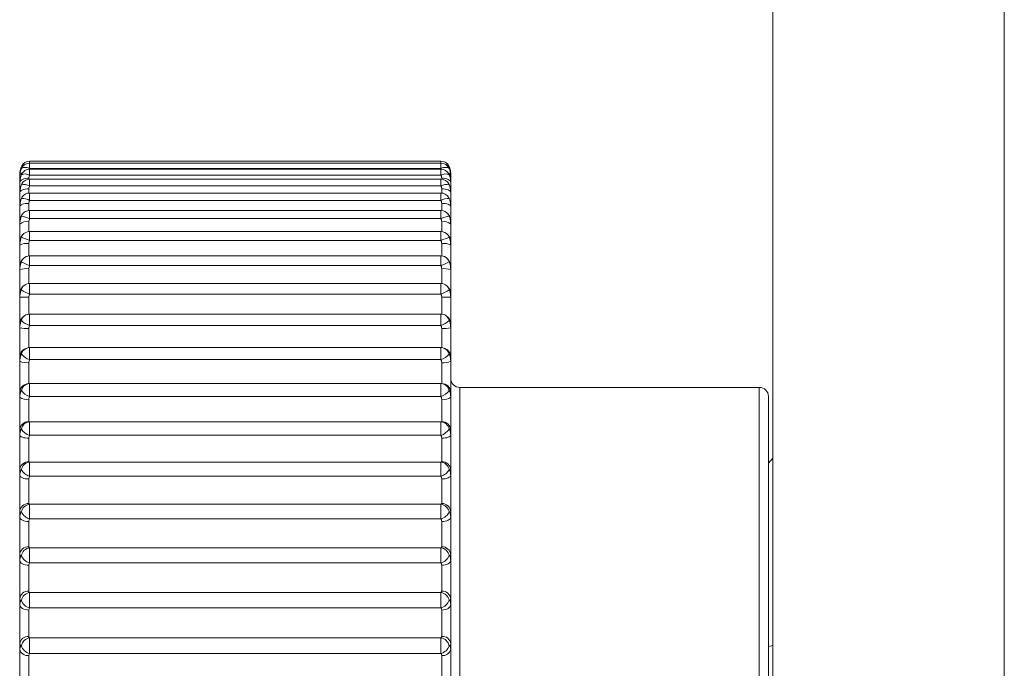
# Paper-space layout 'CHRS7-RES DOWN' of a CAD drawing. Units: millimetres. Extents: x 100 to 8846, y 176 to 8931.
# Drawn here: x 3722 to 3743, y 4788 to 4802 of the extents above; entities that cross this region are included whole.
import ezdxf

# ---------------------------------------------------------------- set-up
doc = ezdxf.new("R2010")
doc.units = ezdxf.units.MM

psp = doc.layouts.new('CHRS7-RES DOWN')

# ---------------------------------------------------------------- linework, layer by layer
at = {"color": 7, "linetype": 'Continuous', "lineweight": 18}
for p, q in [((3738.208, 5533.031), (3738.208, 4746.332)), ((3730.89, 4798.714), (3721.826, 4798.714)), ((3721.644, 4798.55), (3721.646, 4798.554)), ((3730.89, 4798.667), (3721.826, 4798.667)), ((3730.89, 4798.553), (3721.826, 4798.553)), ((3730.89, 4798.533), (3721.826, 4798.533)), ((3731.069, 4798.554), (3731.071, 4798.55)), ((3721.608, 4798.384), (3721.608, 4798.431)), ((3721.608, 4798.378), (3721.608, 4798.389)), ((3721.608, 4798.261), (3721.608, 4798.378)), ((3721.608, 4798.24), (3721.608, 4798.261)), ((3721.644, 4798.415), (3721.648, 4798.425)), ((3730.89, 4798.403), (3721.826, 4798.403)), ((3730.89, 4798.314), (3721.826, 4798.314)), ((3731.067, 4798.425), (3731.071, 4798.415)), ((3731.108, 4798.431), (3731.108, 4798.382)), ((3731.108, 4798.389), (3731.108, 4798.378)), ((3731.108, 4798.378), (3731.108, 4798.254)), ((3731.108, 4798.261), (3731.108, 4798.24)), ((3721.608, 4798.048), (3721.608, 4798.24)), ((3721.608, 4798.018), (3721.608, 4798.049)), ((3721.644, 4798.194), (3721.651, 4798.212)), ((3730.89, 4798.167), (3721.826, 4798.167)), ((3731.064, 4798.212), (3731.071, 4798.194)), ((3731.108, 4798.24), (3731.108, 4798.044)), ((3731.108, 4798.049), (3731.108, 4798.018)), ((3721.608, 4797.753), (3721.608, 4798.018)), ((3730.89, 4798.011), (3721.826, 4798.011)), ((3730.89, 4797.848), (3721.826, 4797.848)), ((3731.108, 4798.018), (3731.108, 4797.753)), ((3721.608, 4797.712), (3721.608, 4797.753)), ((3721.608, 4797.377), (3721.608, 4797.712)), ((3730.89, 4797.627), (3721.826, 4797.627)), ((3731.108, 4797.753), (3731.108, 4797.712)), ((3731.108, 4797.712), (3731.108, 4797.372)), ((3730.89, 4797.447), (3721.826, 4797.447)), ((3721.608, 4797.327), (3721.608, 4797.377)), ((3721.608, 4796.922), (3721.608, 4797.327)), ((3731.108, 4797.377), (3731.108, 4797.327)), ((3731.108, 4797.327), (3731.108, 4796.922)), ((3730.89, 4797.165), (3721.826, 4797.165)), ((3730.89, 4796.968), (3721.826, 4796.968)), ((3721.608, 4796.863), (3721.608, 4796.922)), ((3721.608, 4796.393), (3721.608, 4796.863)), ((3731.108, 4796.922), (3731.108, 4796.863)), ((3731.108, 4796.863), (3731.108, 4796.393)), ((3730.89, 4796.627), (3721.826, 4796.627)), ((3721.608, 4796.325), (3721.608, 4796.393)), ((3721.608, 4795.793), (3721.608, 4796.325)), ((3730.89, 4796.413), (3721.826, 4796.413)), ((3731.108, 4796.393), (3731.108, 4796.325)), ((3731.108, 4796.325), (3731.108, 4795.793)), ((3730.89, 4796.019), (3721.826, 4796.019)), ((3721.608, 4795.717), (3721.608, 4795.793)), ((3721.608, 4795.127), (3721.608, 4795.717)), ((3730.89, 4795.787), (3721.826, 4795.787)), ((3731.108, 4795.793), (3731.108, 4795.717)), ((3731.108, 4795.717), (3731.108, 4795.127)), ((3730.89, 4795.344), (3721.826, 4795.344)), ((3721.608, 4795.043), (3721.608, 4795.127)), ((3721.608, 4794.399), (3721.608, 4795.043)), ((3730.89, 4795.096), (3721.826, 4795.096)), ((3731.108, 4795.127), (3731.108, 4795.043)), ((3731.108, 4795.043), (3731.108, 4794.399)), ((3730.89, 4794.607), (3721.826, 4794.607)), ((3721.608, 4794.308), (3721.608, 4794.399)), ((3731.108, 4794.399), (3731.108, 4794.308)), ((3721.608, 4793.615), (3721.608, 4794.308)), ((3721.808, 4794.276), (3721.808, 4793.814)), ((3730.89, 4794.343), (3721.826, 4794.343)), ((3730.908, 4793.814), (3730.908, 4794.276)), ((3731.108, 4794.308), (3731.108, 4793.615)), ((3721.784, 4793.81), (3721.783, 4793.81)), ((3730.89, 4793.815), (3721.826, 4793.815)), ((3737.908, 4793.732), (3731.308, 4793.732)), ((3721.608, 4793.518), (3721.608, 4793.615)), ((3721.608, 4792.781), (3721.608, 4793.518)), ((3730.89, 4793.534), (3721.826, 4793.534)), ((3731.108, 4793.615), (3731.108, 4793.518)), ((3731.108, 4793.518), (3731.108, 4792.781)), ((3738.108, 4793.531), (3738.108, 4786.513)), ((3721.808, 4793.469), (3721.808, 4792.978)), ((3730.908, 4792.978), (3730.908, 4793.469)), ((3721.826, 4792.676), (3721.826, 4792.972)), ((3721.826, 4792.972), (3730.89, 4792.972)), ((3730.89, 4792.972), (3730.89, 4792.676)), ((3721.608, 4792.678), (3721.608, 4792.781)), ((3721.608, 4791.903), (3721.608, 4792.678)), ((3730.89, 4792.676), (3721.826, 4792.676)), ((3731.108, 4792.781), (3731.108, 4792.678)), ((3731.108, 4792.678), (3731.108, 4791.903)), ((3721.808, 4792.613), (3721.808, 4792.096)), ((3730.908, 4792.096), (3730.908, 4792.613)), ((3721.826, 4791.774), (3721.826, 4792.085)), ((3721.826, 4792.085), (3730.89, 4792.085)), ((3730.89, 4792.085), (3730.89, 4791.774)), ((3738.108, 4792.064), (3738.208, 4792.174)), ((3721.608, 4791.796), (3721.608, 4791.903)), ((3721.608, 4790.987), (3721.608, 4791.796)), ((3730.89, 4791.774), (3721.826, 4791.774)), ((3731.108, 4791.903), (3731.108, 4791.796)), ((3731.108, 4791.796), (3731.108, 4790.987)), ((3721.808, 4791.714), (3721.808, 4791.175)), ((3730.908, 4791.175), (3730.908, 4791.714)), ((3721.826, 4790.836), (3721.826, 4791.158)), ((3721.826, 4791.158), (3730.89, 4791.158)), ((3730.89, 4791.158), (3730.89, 4790.836)), ((3721.608, 4790.876), (3721.608, 4790.987)), ((3731.108, 4790.987), (3731.108, 4790.876)), ((3721.608, 4790.041), (3721.608, 4790.876)), ((3721.808, 4790.779), (3721.808, 4790.223)), ((3730.89, 4790.836), (3721.826, 4790.836)), ((3730.908, 4790.223), (3730.908, 4790.779)), ((3731.108, 4790.876), (3731.108, 4790.041)), ((3721.608, 4789.926), (3721.608, 4790.041)), ((3721.826, 4789.868), (3721.826, 4790.2)), ((3721.826, 4790.2), (3730.89, 4790.2)), ((3730.89, 4790.2), (3730.89, 4789.868)), ((3731.108, 4790.041), (3731.108, 4789.926)), ((3721.608, 4789.071), (3721.608, 4789.926)), ((3721.808, 4789.815), (3721.808, 4789.245)), ((3730.89, 4789.868), (3721.826, 4789.868)), ((3730.908, 4789.245), (3730.908, 4789.815)), ((3731.108, 4789.926), (3731.108, 4789.071)), ((3721.826, 4788.878), (3721.826, 4789.216)), ((3721.826, 4789.216), (3730.89, 4789.216)), ((3730.89, 4789.216), (3730.89, 4788.878)), ((3721.608, 4788.954), (3721.608, 4789.071)), ((3721.608, 4788.084), (3721.608, 4788.954)), ((3731.108, 4789.071), (3731.108, 4788.954)), ((3731.108, 4788.954), (3731.108, 4788.084)), ((3721.808, 4788.829), (3721.808, 4788.249)), ((3730.89, 4788.878), (3721.826, 4788.878)), ((3730.908, 4788.249), (3730.908, 4788.829)), ((3721.608, 4787.966), (3721.608, 4788.084)), ((3721.826, 4787.873), (3721.826, 4788.215)), ((3721.826, 4788.215), (3730.89, 4788.215)), ((3730.89, 4788.215), (3730.89, 4787.873)), ((3731.108, 4788.084), (3731.108, 4787.966)), ((3721.608, 4787.088), (3721.608, 4787.966)), ((3730.89, 4787.873), (3721.826, 4787.873)), ((3731.108, 4787.966), (3731.108, 4787.088)), ((3738.208, 4788.048), (3738.108, 4788.023)), ((3721.808, 4787.828), (3721.808, 4787.242)), ((3730.908, 4787.242), (3730.908, 4787.828))]:
    psp.add_line(p, q, dxfattribs=at)
at = {"color": 8, "linetype": 'Continuous', "lineweight": 18}
for p, q in [((3743.308, 5533.031), (3743.308, 4746.332)), ((3721.826, 4798.667), (3721.826, 4798.714)), ((3730.89, 4798.667), (3730.89, 4798.714)), ((3721.826, 4798.553), (3721.826, 4798.667)), ((3721.826, 4798.403), (3721.826, 4798.533)), ((3730.89, 4798.667), (3730.89, 4798.553)), ((3730.89, 4798.533), (3730.89, 4798.403)), ((3721.808, 4798.341), (3721.808, 4798.313)), ((3721.826, 4798.167), (3721.826, 4798.314)), ((3730.89, 4798.167), (3730.89, 4798.314)), ((3730.908, 4798.313), (3730.908, 4798.341)), ((3721.808, 4798.103), (3721.808, 4798.01)), ((3730.908, 4798.01), (3730.908, 4798.103)), ((3721.826, 4797.848), (3721.826, 4798.011)), ((3730.89, 4798.011), (3730.89, 4797.848)), ((3721.808, 4797.782), (3721.808, 4797.626)), ((3721.826, 4797.447), (3721.826, 4797.627)), ((3730.89, 4797.627), (3730.89, 4797.447)), ((3730.908, 4797.626), (3730.908, 4797.782)), ((3721.808, 4797.38), (3721.808, 4797.164)), ((3730.908, 4797.164), (3730.908, 4797.38)), ((3721.826, 4796.968), (3721.826, 4797.165)), ((3730.89, 4796.968), (3730.89, 4797.165)), ((3721.808, 4796.9), (3721.808, 4796.627)), ((3730.908, 4796.627), (3730.908, 4796.9)), ((3721.826, 4796.413), (3721.826, 4796.627)), ((3730.89, 4796.627), (3730.89, 4796.413)), ((3721.808, 4796.345), (3721.808, 4796.018)), ((3730.908, 4796.018), (3730.908, 4796.345)), ((3721.826, 4795.787), (3721.826, 4796.019)), ((3730.89, 4796.019), (3730.89, 4795.787)), ((3721.808, 4795.719), (3721.808, 4795.343)), ((3730.908, 4795.343), (3730.908, 4795.719)), ((3721.826, 4795.096), (3721.826, 4795.344)), ((3730.89, 4795.096), (3730.89, 4795.344)), ((3721.808, 4795.028), (3721.808, 4794.607)), ((3730.908, 4794.607), (3730.908, 4795.028)), ((3721.826, 4794.343), (3721.826, 4794.607)), ((3730.89, 4794.607), (3730.89, 4794.343)), ((3721.826, 4793.534), (3721.826, 4793.815)), ((3730.89, 4793.815), (3730.89, 4793.534)), ((3731.308, 4793.732), (3731.308, 4786.503)), ((3737.908, 4786.503), (3737.908, 4793.732))]:
    psp.add_line(p, q, dxfattribs=at)
at = {"color": 7, "linetype": 'Continuous', "lineweight": 18, "flags": 128}
for points in [[(3721.622, 4798.479), (3721.611, 4798.456), (3721.608, 4798.431)], [(3721.826, 4798.553), (3721.794, 4798.563), (3721.764, 4798.57), (3721.735, 4798.574), (3721.709, 4798.575), (3721.686, 4798.573), (3721.667, 4798.568), (3721.653, 4798.56), (3721.644, 4798.55)], [(3731.071, 4798.55), (3731.062, 4798.56), (3731.048, 4798.568), (3731.029, 4798.573), (3731.006, 4798.575), (3730.98, 4798.574), (3730.951, 4798.57), (3730.921, 4798.563), (3730.89, 4798.553)], [(3721.808, 4798.341), (3721.769, 4798.339), (3721.731, 4798.333), (3721.697, 4798.324), (3721.666, 4798.312), (3721.641, 4798.296), (3721.623, 4798.279), (3721.611, 4798.26), (3721.608, 4798.24)], [(3731.108, 4798.24), (3731.104, 4798.26), (3731.092, 4798.279), (3731.074, 4798.296), (3731.049, 4798.312), (3731.019, 4798.324), (3730.984, 4798.333), (3730.947, 4798.339), (3730.908, 4798.341)], [(3721.808, 4798.103), (3721.769, 4798.102), (3721.731, 4798.097), (3721.697, 4798.089), (3721.666, 4798.078), (3721.641, 4798.065), (3721.623, 4798.051), (3721.611, 4798.035), (3721.608, 4798.018)], [(3731.108, 4798.018), (3731.104, 4798.035), (3731.092, 4798.051), (3731.074, 4798.065), (3731.049, 4798.078), (3731.019, 4798.089), (3730.984, 4798.097), (3730.947, 4798.102), (3730.908, 4798.103)], [(3721.644, 4797.889), (3721.653, 4797.912), (3721.656, 4797.916)], [(3731.059, 4797.916), (3731.062, 4797.912), (3731.071, 4797.889)], [(3721.808, 4797.782), (3721.769, 4797.781), (3721.731, 4797.777), (3721.697, 4797.77), (3721.666, 4797.762), (3721.641, 4797.751), (3721.623, 4797.739), (3721.611, 4797.726), (3721.608, 4797.712)], [(3731.108, 4797.712), (3731.104, 4797.726), (3731.092, 4797.739), (3731.074, 4797.751), (3731.049, 4797.762), (3731.019, 4797.77), (3730.984, 4797.777), (3730.947, 4797.781), (3730.908, 4797.782)], [(3721.644, 4797.503), (3721.653, 4797.527), (3721.662, 4797.541)], [(3721.808, 4792.613), (3721.769, 4792.615), (3721.731, 4792.618), (3721.697, 4792.624), (3721.666, 4792.632), (3721.641, 4792.642), (3721.623, 4792.654), (3721.611, 4792.666), (3721.608, 4792.678)], [(3731.108, 4792.678), (3731.104, 4792.666), (3731.092, 4792.654), (3731.074, 4792.642), (3731.049, 4792.632), (3731.019, 4792.624), (3730.984, 4792.618), (3730.947, 4792.615), (3730.908, 4792.613)], [(3721.808, 4791.714), (3721.769, 4791.716), (3721.731, 4791.721), (3721.697, 4791.728), (3721.666, 4791.738), (3721.641, 4791.751), (3721.623, 4791.764), (3721.611, 4791.78), (3721.608, 4791.796)], [(3731.108, 4791.796), (3731.104, 4791.78), (3731.092, 4791.764), (3731.074, 4791.751), (3731.049, 4791.738), (3731.019, 4791.728), (3730.984, 4791.721), (3730.947, 4791.716), (3730.908, 4791.714)], [(3721.808, 4790.779), (3721.769, 4790.781), (3721.731, 4790.787), (3721.697, 4790.796), (3721.666, 4790.808), (3721.641, 4790.822), (3721.623, 4790.839), (3721.611, 4790.857), (3721.608, 4790.876)], [(3731.108, 4790.876), (3731.104, 4790.857), (3731.092, 4790.839), (3731.074, 4790.822), (3731.049, 4790.808), (3731.019, 4790.796), (3730.984, 4790.787), (3730.947, 4790.781), (3730.908, 4790.779)], [(3721.808, 4789.815), (3721.769, 4789.817), (3721.731, 4789.823), (3721.697, 4789.834), (3721.666, 4789.848), (3721.641, 4789.864), (3721.623, 4789.884), (3721.611, 4789.905), (3721.608, 4789.926)], [(3731.108, 4789.926), (3731.104, 4789.905), (3731.092, 4789.884), (3731.074, 4789.864), (3731.049, 4789.848), (3731.019, 4789.834), (3730.984, 4789.823), (3730.947, 4789.817), (3730.908, 4789.815)], [(3721.808, 4788.829), (3721.769, 4788.831), (3721.731, 4788.838), (3721.697, 4788.85), (3721.666, 4788.865), (3721.641, 4788.884), (3721.623, 4788.906), (3721.611, 4788.929), (3721.608, 4788.954)], [(3731.108, 4788.954), (3731.104, 4788.929), (3731.092, 4788.906), (3731.074, 4788.884), (3731.049, 4788.865), (3731.019, 4788.85), (3730.984, 4788.838), (3730.947, 4788.831), (3730.908, 4788.829)]]:
    psp.add_lwpolyline(points, dxfattribs=at)
at = {"color": 8, "linetype": 'Continuous', "lineweight": 18, "flags": 128}
psp.add_lwpolyline([(3731.054, 4797.541), (3731.062, 4797.527), (3731.071, 4797.503)], dxfattribs=at)
at = {"color": 7, "linetype": 'Continuous', "lineweight": 18}
for centre, radius, start, end in [((3721.826, 4798.515), 0.2, 90, 155.3708), ((3730.89, 4798.515), 0.2, 24.6292, 90), ((3721.826, 4798.467), 0.2, 90, 154.1171), ((3721.826, 4798.333), 0.2, 90, 152.5546), ((3730.89, 4798.467), 0.2, 25.8829, 90), ((3730.89, 4798.333), 0.2, 27.4454, 90), ((3721.723, 4798.229), 0.202, 59.5127, 113.0623), ((3721.826, 4798.114), 0.2, 90, 150.6133), ((3730.992, 4798.229), 0.202, 66.9377, 120.4873), ((3730.89, 4798.114), 0.2, 29.3867, 90), ((3721.699, 4797.938), 0.262, 61.1808, 102.1885), ((3731.016, 4797.938), 0.262, 77.8115, 118.8192), ((3721.652, 4797.501), 0.388, 63.3527, 91.1646), ((3721.826, 4797.811), 0.2, 90, 148.1986), ((3730.89, 4797.811), 0.2, 31.8014, 90), ((3731.064, 4797.501), 0.388, 88.8354, 116.6473), ((3721.826, 4797.427), 0.2, 90, 145.1826), ((3730.89, 4797.427), 0.2, 34.8174, 90), ((3721.515, 4796.756), 0.757, 65.8029, 80.2292), ((3731.2, 4796.756), 0.757, 99.7708, 114.1971), ((3721.761, 4797.153), 0.232, 78.4242, 131.4769), ((3730.954, 4797.153), 0.232, 48.5059, 101.5888), ((3719.481, 4791.093), 6.325, 68.2389, 70.0023), ((3721.826, 4796.965), 0.2, 90, 141.393), ((3730.89, 4796.965), 0.2, 38.607, 90), ((3733.235, 4791.093), 6.325, 109.9977, 111.7611), ((3721.759, 4796.599), 0.304, 80.8923, 119.9126), ((3730.956, 4796.599), 0.304, 60.0737, 99.1183), ((3721.826, 4796.427), 0.2, 90, 136.603), ((3730.89, 4796.427), 0.2, 43.397, 90), ((3721.758, 4795.82), 0.527, 84.631, 106.6025), ((3722.239, 4797.562), 1.221, 240.8146, 250.2056), ((3730.476, 4797.562), 1.221, 289.7944, 299.1854), ((3730.957, 4795.82), 0.527, 73.3893, 95.3755), ((3722.02, 4796.379), 0.623, 232.8054, 251.7967), ((3721.826, 4795.819), 0.2, 90, 130.5293), ((3730.89, 4795.819), 0.2, 49.4707, 90), ((3730.695, 4796.379), 0.623, 288.2033, 307.1946), ((3721.759, 4791.605), 4.115, 89.3244, 92.1098), ((3730.956, 4791.608), 4.111, 87.8891, 90.6764), ((3721.826, 4795.144), 0.2, 90, 122.8632), ((3730.89, 4795.144), 0.2, 57.1368, 90), ((3721.758, 4795.721), 0.695, 257.4725, 274.0736), ((3721.957, 4795.525), 0.449, 225.8068, 253.0114), ((3730.758, 4795.525), 0.449, 286.9886, 314.1932), ((3730.957, 4795.72), 0.694, 265.9214, 282.5338), ((3721.808, 4794.399), 0.2, 113.2104, 180), ((3721.826, 4794.407), 0.2, 90, 113.3783), ((3730.89, 4794.407), 0.2, 66.6217, 90), ((3730.908, 4794.399), 0.2, 0, 68.6027), ((3721.929, 4794.699), 0.37, 219.7869, 253.888), ((3730.787, 4794.699), 0.37, 286.112, 320.2131), ((3721.759, 4794.617), 0.344, 243.8299, 278.0855), ((3730.956, 4794.616), 0.344, 261.9049, 296.1824), ((3731.308, 4793.931), 0.2, 180, 270), ((3721.807, 4793.614), 0.2, 89.9341, 179.8692), ((3721.826, 4793.615), 0.2, 90, 102.1536), ((3730.89, 4793.615), 0.2, 77.8464, 90), ((3730.908, 4793.615), 0.2, 0.1138, 90.0744), ((3737.908, 4793.531), 0.2, 0, 90), ((3721.761, 4793.712), 0.247, 231.6917, 280.9722), ((3721.913, 4793.85), 0.328, 214.6983, 254.5163), ((3730.802, 4793.85), 0.328, 285.4837, 325.3017), ((3730.955, 4793.712), 0.247, 259.0153, 308.3247), ((3721.806, 4792.779), 0.199, 89.5926, 179.5559), ((3721.831, 4792.782), 0.19, 91.5847, 170.2733), ((3730.884, 4792.782), 0.19, 9.7267, 88.4153), ((3730.909, 4792.779), 0.199, 0.427, 90.4159), ((3721.904, 4792.967), 0.302, 210.4173, 254.9499), ((3730.811, 4792.967), 0.302, 285.0501, 329.5827), ((3721.804, 4791.9), 0.197, 89.0303, 179.0339), ((3721.839, 4791.887), 0.198, 93.7644, 170.0782), ((3730.877, 4791.887), 0.198, 9.9218, 86.2356), ((3730.911, 4791.9), 0.197, 0.9489, 90.9784), ((3721.898, 4792.049), 0.284, 206.7548, 255.36), ((3730.818, 4792.049), 0.284, 284.64, 333.2452), ((3721.802, 4790.981), 0.194, 88.2922, 178.2342), ((3721.846, 4790.953), 0.206, 95.7158, 169.6062), ((3730.869, 4790.953), 0.206, 10.3938, 84.2842), ((3730.913, 4790.981), 0.194, 1.7484, 91.7166), ((3721.893, 4791.099), 0.271, 203.5985, 255.7548), ((3730.823, 4791.099), 0.271, 284.2452, 336.4015), ((3721.799, 4790.031), 0.192, 87.4016, 177.1373), ((3721.853, 4789.988), 0.213, 97.4371, 168.932), ((3721.888, 4790.122), 0.261, 200.8796, 256.2414), ((3730.862, 4789.988), 0.213, 11.068, 82.5629), ((3730.827, 4790.122), 0.261, 283.7586, 339.1204), ((3730.916, 4790.031), 0.191, 2.8451, 92.6076), ((3721.795, 4789.057), 0.188, 86.2893, 175.7323), ((3721.86, 4788.998), 0.221, 98.8801, 168.085), ((3730.855, 4788.998), 0.221, 11.915, 81.1199), ((3730.92, 4789.057), 0.188, 4.2498, 93.7202), ((3721.883, 4789.124), 0.253, 198.5473, 256.825), ((3730.832, 4789.124), 0.253, 283.175, 341.4527), ((3721.792, 4788.064), 0.185, 85.0133, 173.9448), ((3721.866, 4787.991), 0.228, 100.1529, 167.0096), ((3730.849, 4787.991), 0.228, 12.9904, 79.8471), ((3730.924, 4788.065), 0.185, 6.0369, 94.9966), ((3721.781, 4788.004), 0.178, 192.3059, 278.4664), ((3721.879, 4788.112), 0.245, 196.654, 257.458), ((3730.836, 4788.112), 0.245, 282.542, 343.346), ((3730.934, 4788.003), 0.178, 261.5223, 347.7133)]:
    psp.add_arc(centre, radius, start, end, dxfattribs=at)
at = {"color": 8, "linetype": 'Continuous', "lineweight": 18}
for centre, radius, start, end in [((3721.711, 4798.552), 0.0811, 87.1603, 146.0847), ((3731.002, 4798.549), 0.0845, 35.1839, 91.5711), ((3731.018, 4798.43), 0.0901, 0.4768, 35.4355), ((3721.715, 4798.364), 0.108, 111.0715, 172.5619), ((3730.998, 4798.362), 0.111, 8.4639, 67.9028), ((3721.77, 4797.008), 0.129, 140.9395, 167.1319), ((3730.946, 4797.008), 0.129, 12.8681, 39.0605), ((3721.788, 4796.464), 0.148, 136.7692, 167.4021), ((3730.927, 4796.464), 0.148, 12.5979, 43.2308), ((3721.801, 4795.85), 0.16, 130.8931, 168.0844), ((3730.915, 4795.85), 0.16, 11.9156, 49.1069), ((3721.81, 4795.17), 0.17, 123.2556, 168.7941), ((3730.905, 4795.17), 0.17, 11.2582, 56.7136), ((3721.819, 4794.428), 0.178, 113.9889, 169.3112), ((3730.897, 4794.428), 0.178, 10.6888, 66.0111), ((3721.825, 4793.631), 0.184, 103.0905, 169.8837), ((3730.889, 4793.63), 0.186, 10.3985, 76.6273)]:
    psp.add_arc(centre, radius, start, end, dxfattribs=at)
at = {"color": 7, "linetype": 'Continuous', "lineweight": 18}
for points, knots in [([(3721.608, 4798.431), (3721.612, 4798.477), (3721.616, 4798.534), (3721.64, 4798.588), (3721.644, 4798.598)], [0, 0, 0, 0, 0.816622, 1, 1, 1, 1]), ([(3721.644, 4798.598), (3721.64, 4798.588), (3721.616, 4798.534), (3721.612, 4798.478), (3721.608, 4798.431)], [0, 0, 0, 0, 0.183729, 1, 1, 1, 1]), ([(3721.608, 4798.378), (3721.612, 4798.426), (3721.617, 4798.485), (3721.64, 4798.54), (3721.644, 4798.55)], [0, 0, 0, 0, 0.8158508, 1, 1, 1, 1]), ([(3721.644, 4798.55), (3721.639, 4798.538), (3721.618, 4798.491), (3721.608, 4798.436), (3721.608, 4798.394), (3721.608, 4798.389)], [0, 0, 0, 0, 0.217641, 0.906326, 1, 1, 1, 1]), ([(3731.071, 4798.598), (3731.076, 4798.586), (3731.097, 4798.537), (3731.107, 4798.48), (3731.108, 4798.436), (3731.108, 4798.431)], [0, 0, 0, 0, 0.217265, 0.906131, 1, 1, 1, 1]), ([(3731.071, 4798.559), (3731.076, 4798.549), (3731.099, 4798.497), (3731.104, 4798.442), (3731.108, 4798.398)], [0, 0, 0, 0, 0.183568, 1, 1, 1, 1]), ([(3731.071, 4798.55), (3731.076, 4798.54), (3731.099, 4798.485), (3731.104, 4798.426), (3731.108, 4798.378)], [0, 0, 0, 0, 0.184154, 1, 1, 1, 1]), ([(3731.108, 4798.389), (3731.104, 4798.434), (3731.099, 4798.488), (3731.076, 4798.54), (3731.071, 4798.55)], [0, 0, 0, 0, 0.815997, 1, 1, 1, 1]), ([(3721.608, 4798.24), (3721.612, 4798.289), (3721.616, 4798.349), (3721.64, 4798.404), (3721.644, 4798.415)], [0, 0, 0, 0, 0.816312, 1, 1, 1, 1]), ([(3721.644, 4798.415), (3721.639, 4798.404), (3721.618, 4798.359), (3721.608, 4798.306), (3721.608, 4798.266), (3721.608, 4798.261)], [0, 0, 0, 0, 0.21779, 0.906202, 1, 1, 1, 1]), ([(3721.826, 4798.403), (3721.824, 4798.399), (3721.815, 4798.384), (3721.808, 4798.362), (3721.808, 4798.346), (3721.808, 4798.341)], [0, 0, 0, 0, 0.182729, 0.790795, 1, 1, 1, 1]), ([(3730.908, 4798.341), (3730.906, 4798.354), (3730.905, 4798.371), (3730.896, 4798.392), (3730.892, 4798.399), (3730.89, 4798.403)], [0, 0, 0, 0, 0.606686, 0.817486, 1, 1, 1, 1]), ([(3731.071, 4798.415), (3731.076, 4798.404), (3731.099, 4798.349), (3731.104, 4798.289), (3731.108, 4798.24)], [0, 0, 0, 0, 0.183693, 1, 1, 1, 1]), ([(3731.108, 4798.261), (3731.104, 4798.304), (3731.099, 4798.356), (3731.076, 4798.406), (3731.071, 4798.415)], [0, 0, 0, 0, 0.8163059, 1, 1, 1, 1]), ([(3721.608, 4798.018), (3721.612, 4798.067), (3721.617, 4798.128), (3721.64, 4798.184), (3721.644, 4798.194)], [0, 0, 0, 0, 0.816082, 1, 1, 1, 1]), ([(3721.644, 4798.194), (3721.639, 4798.184), (3721.618, 4798.141), (3721.608, 4798.091), (3721.608, 4798.053), (3721.608, 4798.049)], [0, 0, 0, 0, 0.2173498, 0.9061544, 1, 1, 1, 1]), ([(3721.826, 4798.167), (3721.824, 4798.164), (3721.815, 4798.148), (3721.808, 4798.126), (3721.808, 4798.108), (3721.808, 4798.103)], [0, 0, 0, 0, 0.182915, 0.789323, 1, 1, 1, 1]), ([(3730.908, 4798.103), (3730.906, 4798.117), (3730.905, 4798.135), (3730.896, 4798.156), (3730.892, 4798.164), (3730.89, 4798.167)], [0, 0, 0, 0, 0.606106, 0.817297, 1, 1, 1, 1]), ([(3731.071, 4798.194), (3731.076, 4798.184), (3731.099, 4798.128), (3731.104, 4798.067), (3731.108, 4798.018)], [0, 0, 0, 0, 0.183923, 1, 1, 1, 1]), ([(3731.108, 4798.049), (3731.104, 4798.089), (3731.099, 4798.138), (3731.076, 4798.185), (3731.071, 4798.194)], [0, 0, 0, 0, 0.816269, 1, 1, 1, 1]), ([(3721.608, 4797.712), (3721.612, 4797.762), (3721.616, 4797.823), (3721.64, 4797.879), (3721.644, 4797.889)], [0, 0, 0, 0, 0.816628, 1, 1, 1, 1]), ([(3721.644, 4797.889), (3721.639, 4797.879), (3721.618, 4797.839), (3721.608, 4797.792), (3721.608, 4797.757), (3721.608, 4797.753)], [0, 0, 0, 0, 0.217427, 0.90622, 1, 1, 1, 1]), ([(3721.826, 4797.848), (3721.824, 4797.844), (3721.815, 4797.828), (3721.808, 4797.805), (3721.808, 4797.787), (3721.808, 4797.782)], [0, 0, 0, 0, 0.184426, 0.790773, 1, 1, 1, 1]), ([(3730.908, 4797.782), (3730.906, 4797.796), (3730.905, 4797.815), (3730.896, 4797.836), (3730.892, 4797.844), (3730.89, 4797.848)], [0, 0, 0, 0, 0.6055984, 0.8157893, 1, 1, 1, 1]), ([(3731.071, 4797.889), (3731.076, 4797.879), (3731.099, 4797.823), (3731.104, 4797.762), (3731.108, 4797.712)], [0, 0, 0, 0, 0.183377, 1, 1, 1, 1]), ([(3731.108, 4797.753), (3731.104, 4797.79), (3731.099, 4797.836), (3731.076, 4797.881), (3731.071, 4797.889)], [0, 0, 0, 0, 0.816419, 1, 1, 1, 1]), ([(3721.608, 4797.327), (3721.612, 4797.376), (3721.617, 4797.437), (3721.64, 4797.492), (3721.644, 4797.503)], [0, 0, 0, 0, 0.8159825, 1, 1, 1, 1]), ([(3721.644, 4797.503), (3721.639, 4797.494), (3721.618, 4797.456), (3721.608, 4797.412), (3721.608, 4797.381), (3721.608, 4797.377)], [0, 0, 0, 0, 0.217458, 0.90633, 1, 1, 1, 1]), ([(3721.662, 4797.541), (3721.641, 4797.506), (3721.609, 4797.455), (3721.612, 4797.396), (3721.613, 4797.377)], [0, 0, 0, 0, 0.669582, 1, 1, 1, 1]), ([(3721.826, 4797.447), (3721.824, 4797.443), (3721.815, 4797.427), (3721.808, 4797.404), (3721.808, 4797.385), (3721.808, 4797.38)], [0, 0, 0, 0, 0.182526, 0.789373, 1, 1, 1, 1]), ([(3730.908, 4797.38), (3730.906, 4797.394), (3730.905, 4797.413), (3730.896, 4797.435), (3730.892, 4797.443), (3730.89, 4797.447)], [0, 0, 0, 0, 0.607332, 0.817691, 1, 1, 1, 1]), ([(3731.105, 4797.377), (3731.104, 4797.395), (3731.104, 4797.448), (3731.084, 4797.506), (3731.055, 4797.536), (3731.051, 4797.54)], [0, 0, 0, 0, 0.313043, 0.900056, 1, 1, 1, 1]), ([(3731.071, 4797.503), (3731.076, 4797.492), (3731.099, 4797.437), (3731.104, 4797.376), (3731.108, 4797.327)], [0, 0, 0, 0, 0.184022, 1, 1, 1, 1]), ([(3731.108, 4797.377), (3731.104, 4797.411), (3731.099, 4797.453), (3731.076, 4797.495), (3731.071, 4797.503)], [0, 0, 0, 0, 0.8162586, 1, 1, 1, 1]), ([(3721.608, 4796.863), (3721.612, 4796.912), (3721.617, 4796.972), (3721.64, 4797.027), (3721.644, 4797.037)], [0, 0, 0, 0, 0.816009, 1, 1, 1, 1]), ([(3721.644, 4797.037), (3721.639, 4797.029), (3721.618, 4796.994), (3721.608, 4796.954), (3721.608, 4796.926), (3721.608, 4796.922)], [0, 0, 0, 0, 0.217712, 0.906176, 1, 1, 1, 1]), ([(3721.67, 4797.089), (3721.649, 4797.059), (3721.614, 4797.009), (3721.612, 4796.947), (3721.611, 4796.922)], [0, 0, 0, 0, 0.596764, 1, 1, 1, 1]), ([(3721.826, 4796.968), (3721.824, 4796.964), (3721.815, 4796.947), (3721.808, 4796.924), (3721.808, 4796.905), (3721.808, 4796.9)], [0, 0, 0, 0, 0.184629, 0.791352, 1, 1, 1, 1]), ([(3730.908, 4796.9), (3730.906, 4796.914), (3730.905, 4796.933), (3730.896, 4796.955), (3730.892, 4796.964), (3730.89, 4796.968)], [0, 0, 0, 0, 0.605248, 0.815587, 1, 1, 1, 1]), ([(3731.104, 4796.922), (3731.103, 4796.942), (3731.103, 4796.992), (3731.079, 4797.049), (3731.051, 4797.079), (3731.042, 4797.088)], [0, 0, 0, 0, 0.329079, 0.801479, 1, 1, 1, 1]), ([(3731.071, 4797.037), (3731.076, 4797.027), (3731.099, 4796.972), (3731.104, 4796.912), (3731.108, 4796.863)], [0, 0, 0, 0, 0.183996, 1, 1, 1, 1]), ([(3731.108, 4796.922), (3731.104, 4796.953), (3731.099, 4796.991), (3731.076, 4797.03), (3731.071, 4797.037)], [0, 0, 0, 0, 0.816003, 1, 1, 1, 1]), ([(3721.68, 4796.564), (3721.662, 4796.541), (3721.628, 4796.497), (3721.605, 4796.433), (3721.609, 4796.4), (3721.61, 4796.394)], [0, 0, 0, 0, 0.492557, 0.914924, 1, 1, 1, 1]), ([(3731.103, 4796.395), (3731.104, 4796.411), (3731.105, 4796.45), (3731.08, 4796.51), (3731.05, 4796.546), (3731.034, 4796.564)], [0, 0, 0, 0, 0.233512, 0.596564, 1, 1, 1, 1]), ([(3721.608, 4796.325), (3721.612, 4796.373), (3721.617, 4796.433), (3721.64, 4796.486), (3721.644, 4796.496)], [0, 0, 0, 0, 0.8160871, 1, 1, 1, 1]), ([(3721.644, 4796.496), (3721.639, 4796.488), (3721.618, 4796.457), (3721.608, 4796.421), (3721.608, 4796.396), (3721.608, 4796.393)], [0, 0, 0, 0, 0.217738, 0.906176, 1, 1, 1, 1]), ([(3721.826, 4796.413), (3721.824, 4796.409), (3721.815, 4796.393), (3721.808, 4796.369), (3721.808, 4796.35), (3721.808, 4796.345)], [0, 0, 0, 0, 0.183532, 0.790008, 1, 1, 1, 1]), ([(3730.908, 4796.345), (3730.906, 4796.359), (3730.905, 4796.379), (3730.896, 4796.401), (3730.892, 4796.409), (3730.89, 4796.413)], [0, 0, 0, 0, 0.60638, 0.816684, 1, 1, 1, 1]), ([(3731.071, 4796.496), (3731.076, 4796.486), (3731.099, 4796.433), (3731.104, 4796.373), (3731.108, 4796.325)], [0, 0, 0, 0, 0.183918, 1, 1, 1, 1]), ([(3731.108, 4796.393), (3731.104, 4796.421), (3731.099, 4796.455), (3731.076, 4796.489), (3731.071, 4796.496)], [0, 0, 0, 0, 0.81606, 1, 1, 1, 1]), ([(3721.608, 4795.717), (3721.612, 4795.764), (3721.616, 4795.822), (3721.64, 4795.873), (3721.644, 4795.883)], [0, 0, 0, 0, 0.816216, 1, 1, 1, 1]), ([(3721.644, 4795.883), (3721.639, 4795.876), (3721.618, 4795.848), (3721.608, 4795.817), (3721.608, 4795.796), (3721.608, 4795.793)], [0, 0, 0, 0, 0.217334, 0.906265, 1, 1, 1, 1]), ([(3721.696, 4795.971), (3721.677, 4795.952), (3721.64, 4795.915), (3721.608, 4795.848), (3721.61, 4795.806), (3721.611, 4795.793)], [0, 0, 0, 0, 0.419735, 0.831679, 1, 1, 1, 1]), ([(3731.105, 4795.795), (3731.106, 4795.801), (3731.109, 4795.826), (3731.095, 4795.871), (3731.066, 4795.923), (3731.041, 4795.956), (3731.021, 4795.969), (3731.018, 4795.971)], [0, 0, 0, 0, 0.075464, 0.354971, 0.630753, 0.95579, 1, 1, 1, 1]), ([(3731.071, 4795.883), (3731.076, 4795.873), (3731.099, 4795.822), (3731.104, 4795.764), (3731.108, 4795.717)], [0, 0, 0, 0, 0.183789, 1, 1, 1, 1]), ([(3731.108, 4795.793), (3731.104, 4795.817), (3731.099, 4795.846), (3731.076, 4795.877), (3731.071, 4795.883)], [0, 0, 0, 0, 0.816298, 1, 1, 1, 1]), ([(3721.826, 4795.787), (3721.824, 4795.784), (3721.815, 4795.767), (3721.808, 4795.744), (3721.808, 4795.724), (3721.808, 4795.719)], [0, 0, 0, 0, 0.18316, 0.790831, 1, 1, 1, 1]), ([(3730.908, 4795.719), (3730.906, 4795.734), (3730.905, 4795.753), (3730.896, 4795.776), (3730.892, 4795.784), (3730.89, 4795.787)], [0, 0, 0, 0, 0.60583, 0.8170508, 1, 1, 1, 1]), ([(3721.717, 4795.312), (3721.698, 4795.299), (3721.668, 4795.277), (3721.631, 4795.225), (3721.61, 4795.176), (3721.61, 4795.141), (3721.61, 4795.127)], [0, 0, 0, 0, 0.362866, 0.584282, 0.822595, 1, 1, 1, 1]), ([(3731.106, 4795.13), (3731.107, 4795.132), (3731.109, 4795.154), (3731.099, 4795.191), (3731.078, 4795.235), (3731.051, 4795.27), (3731.025, 4795.294), (3731.005, 4795.306), (3730.997, 4795.311)], [0, 0, 0, 0, 0.035042, 0.259794, 0.457362, 0.644432, 0.844573, 1, 1, 1, 1]), ([(3721.608, 4795.043), (3721.612, 4795.089), (3721.616, 4795.145), (3721.64, 4795.194), (3721.644, 4795.203)], [0, 0, 0, 0, 0.816489, 1, 1, 1, 1]), ([(3721.644, 4795.203), (3721.639, 4795.197), (3721.618, 4795.173), (3721.608, 4795.147), (3721.608, 4795.129), (3721.608, 4795.127)], [0, 0, 0, 0, 0.217587, 0.906246, 1, 1, 1, 1]), ([(3721.826, 4795.096), (3721.824, 4795.092), (3721.815, 4795.076), (3721.808, 4795.052), (3721.808, 4795.033), (3721.808, 4795.028)], [0, 0, 0, 0, 0.183761, 0.790172, 1, 1, 1, 1]), ([(3730.908, 4795.028), (3730.906, 4795.043), (3730.905, 4795.062), (3730.896, 4795.084), (3730.892, 4795.092), (3730.89, 4795.096)], [0, 0, 0, 0, 0.606146, 0.816452, 1, 1, 1, 1]), ([(3731.071, 4795.203), (3731.076, 4795.194), (3731.099, 4795.145), (3731.104, 4795.089), (3731.108, 4795.043)], [0, 0, 0, 0, 0.183516, 1, 1, 1, 1]), ([(3731.108, 4795.127), (3731.104, 4795.147), (3731.099, 4795.172), (3731.076, 4795.198), (3731.071, 4795.203)], [0, 0, 0, 0, 0.8162418, 1, 1, 1, 1]), ([(3721.746, 4794.591), (3721.732, 4794.584), (3721.716, 4794.576), (3721.709, 4794.573), (3721.708, 4794.572), (3721.706, 4794.571), (3721.705, 4794.57), (3721.704, 4794.57), (3721.704, 4794.57)], [0, 0, 0, 0, 0.794451, 0.898283, 0.954602, 0.972722, 0.984814, 1, 1, 1, 1]), ([(3731.045, 4794.543), (3731.041, 4794.547), (3731.034, 4794.555), (3731.022, 4794.563), (3731.015, 4794.568), (3731.011, 4794.57), (3731.01, 4794.57), (3731.01, 4794.571), (3731.008, 4794.572), (3731.003, 4794.574), (3730.994, 4794.58), (3730.975, 4794.588), (3730.965, 4794.592)], [0, 0, 0, 0, 0.0984477, 0.2083626, 0.2663742, 0.2794666, 0.2868501, 0.2951616, 0.3105408, 0.3545781, 0.6671189, 1, 1, 1, 1]), ([(3721.608, 4794.308), (3721.612, 4794.352), (3721.617, 4794.406), (3721.64, 4794.453), (3721.644, 4794.461)], [0, 0, 0, 0, 0.815938, 1, 1, 1, 1]), ([(3721.644, 4794.461), (3721.639, 4794.457), (3721.618, 4794.436), (3721.608, 4794.415), (3721.608, 4794.4), (3721.608, 4794.399)], [0, 0, 0, 0, 0.2175618, 0.9061403, 1, 1, 1, 1]), ([(3721.704, 4794.57), (3721.703, 4794.569), (3721.693, 4794.563), (3721.668, 4794.545), (3721.634, 4794.504), (3721.609, 4794.45), (3721.611, 4794.412), (3721.611, 4794.399)], [0, 0, 0, 0, 0.013103, 0.171971, 0.447205, 0.799668, 1, 1, 1, 1]), ([(3731.105, 4794.399), (3731.106, 4794.408), (3731.107, 4794.434), (3731.095, 4794.473), (3731.076, 4794.509), (3731.058, 4794.532), (3731.048, 4794.541), (3731.045, 4794.543)], [0, 0, 0, 0, 0.1761273, 0.4786091, 0.7309854, 0.9378001, 1, 1, 1, 1]), ([(3731.071, 4794.461), (3731.076, 4794.453), (3731.099, 4794.406), (3731.104, 4794.352), (3731.108, 4794.308)], [0, 0, 0, 0, 0.1840673, 1, 1, 1, 1]), ([(3731.108, 4794.399), (3731.104, 4794.415), (3731.099, 4794.435), (3731.076, 4794.457), (3731.071, 4794.461)], [0, 0, 0, 0, 0.816214, 1, 1, 1, 1]), ([(3721.826, 4794.343), (3721.824, 4794.339), (3721.815, 4794.323), (3721.808, 4794.3), (3721.808, 4794.281), (3721.808, 4794.276)], [0, 0, 0, 0, 0.184139, 0.789383, 1, 1, 1, 1]), ([(3730.908, 4794.276), (3730.906, 4794.291), (3730.905, 4794.31), (3730.896, 4794.331), (3730.892, 4794.339), (3730.89, 4794.343)], [0, 0, 0, 0, 0.606619, 0.816078, 1, 1, 1, 1]), ([(3721.608, 4793.518), (3721.612, 4793.56), (3721.617, 4793.611), (3721.64, 4793.655), (3721.644, 4793.663)], [0, 0, 0, 0, 0.816081, 1, 1, 1, 1]), ([(3721.644, 4793.663), (3721.639, 4793.659), (3721.618, 4793.643), (3721.608, 4793.627), (3721.608, 4793.616), (3721.608, 4793.615)], [0, 0, 0, 0, 0.217534, 0.906194, 1, 1, 1, 1]), ([(3721.826, 4793.534), (3721.824, 4793.53), (3721.815, 4793.515), (3721.808, 4793.493), (3721.808, 4793.474), (3721.808, 4793.469)], [0, 0, 0, 0, 0.184028, 0.790407, 1, 1, 1, 1]), ([(3730.908, 4793.469), (3730.906, 4793.483), (3730.905, 4793.502), (3730.896, 4793.523), (3730.892, 4793.53), (3730.89, 4793.534)], [0, 0, 0, 0, 0.606355, 0.816193, 1, 1, 1, 1]), ([(3731.071, 4793.663), (3731.076, 4793.655), (3731.099, 4793.611), (3731.104, 4793.56), (3731.108, 4793.518)], [0, 0, 0, 0, 0.183924, 1, 1, 1, 1]), ([(3731.108, 4793.615), (3731.104, 4793.627), (3731.099, 4793.642), (3731.076, 4793.66), (3731.071, 4793.663)], [0, 0, 0, 0, 0.816245, 1, 1, 1, 1]), ([(3721.808, 4792.978), (3721.808, 4792.978), (3721.808, 4792.974), (3721.813, 4792.972), (3721.823, 4792.972), (3721.826, 4792.972)], [0, 0, 0, 0, 0.096171, 0.782706, 1, 1, 1, 1]), ([(3730.89, 4792.972), (3730.892, 4792.972), (3730.901, 4792.972), (3730.907, 4792.974), (3730.907, 4792.977), (3730.908, 4792.978)], [0, 0, 0, 0, 0.1831592, 0.7902612, 1, 1, 1, 1]), ([(3721.608, 4792.678), (3721.612, 4792.718), (3721.616, 4792.766), (3721.64, 4792.807), (3721.644, 4792.814)], [0, 0, 0, 0, 0.8163414, 1, 1, 1, 1]), ([(3721.644, 4792.814), (3721.639, 4792.811), (3721.618, 4792.8), (3721.608, 4792.788), (3721.608, 4792.782), (3721.608, 4792.781)], [0, 0, 0, 0, 0.217489, 0.906278, 1, 1, 1, 1]), ([(3721.826, 4792.676), (3721.824, 4792.672), (3721.815, 4792.658), (3721.808, 4792.636), (3721.808, 4792.618), (3721.808, 4792.613)], [0, 0, 0, 0, 0.183744, 0.791257, 1, 1, 1, 1]), ([(3730.908, 4792.613), (3730.906, 4792.627), (3730.905, 4792.645), (3730.896, 4792.665), (3730.892, 4792.672), (3730.89, 4792.676)], [0, 0, 0, 0, 0.606246, 0.816483, 1, 1, 1, 1]), ([(3731.071, 4792.814), (3731.076, 4792.807), (3731.099, 4792.766), (3731.104, 4792.718), (3731.108, 4792.678)], [0, 0, 0, 0, 0.183664, 1, 1, 1, 1]), ([(3731.108, 4792.781), (3731.104, 4792.789), (3731.099, 4792.799), (3731.076, 4792.812), (3731.071, 4792.814)], [0, 0, 0, 0, 0.816285, 1, 1, 1, 1]), ([(3721.808, 4792.096), (3721.808, 4792.096), (3721.808, 4792.091), (3721.813, 4792.087), (3721.823, 4792.085), (3721.826, 4792.085)], [0, 0, 0, 0, 0.095917, 0.782637, 1, 1, 1, 1]), ([(3730.89, 4792.085), (3730.892, 4792.085), (3730.901, 4792.087), (3730.907, 4792.09), (3730.907, 4792.095), (3730.908, 4792.096)], [0, 0, 0, 0, 0.183173, 0.790124, 1, 1, 1, 1]), ([(3721.608, 4791.796), (3721.612, 4791.832), (3721.616, 4791.877), (3721.64, 4791.914), (3721.644, 4791.921)], [0, 0, 0, 0, 0.816416, 1, 1, 1, 1]), ([(3721.644, 4791.921), (3721.639, 4791.919), (3721.618, 4791.912), (3721.608, 4791.905), (3721.608, 4791.903), (3721.608, 4791.903)], [0, 0, 0, 0, 0.217517, 0.906234, 1, 1, 1, 1]), ([(3721.826, 4791.774), (3721.824, 4791.771), (3721.815, 4791.757), (3721.808, 4791.737), (3721.808, 4791.719), (3721.808, 4791.714)], [0, 0, 0, 0, 0.183783, 0.789777, 1, 1, 1, 1]), ([(3730.908, 4791.714), (3730.906, 4791.727), (3730.905, 4791.745), (3730.896, 4791.764), (3730.892, 4791.771), (3730.89, 4791.774)], [0, 0, 0, 0, 0.606704, 0.816435, 1, 1, 1, 1]), ([(3731.071, 4791.921), (3731.076, 4791.914), (3731.099, 4791.877), (3731.104, 4791.832), (3731.108, 4791.796)], [0, 0, 0, 0, 0.183589, 1, 1, 1, 1]), ([(3731.108, 4791.903), (3731.104, 4791.907), (3731.099, 4791.911), (3731.076, 4791.92), (3731.071, 4791.921)], [0, 0, 0, 0, 0.816279, 1, 1, 1, 1]), ([(3721.808, 4791.175), (3721.808, 4791.175), (3721.808, 4791.169), (3721.813, 4791.162), (3721.823, 4791.159), (3721.826, 4791.158)], [0, 0, 0, 0, 0.09555, 0.782546, 1, 1, 1, 1]), ([(3730.89, 4791.158), (3730.892, 4791.159), (3730.901, 4791.162), (3730.907, 4791.167), (3730.907, 4791.174), (3730.908, 4791.175)], [0, 0, 0, 0, 0.183159, 0.790247, 1, 1, 1, 1]), ([(3721.608, 4790.876), (3721.612, 4790.909), (3721.616, 4790.95), (3721.64, 4790.984), (3721.644, 4790.99)], [0, 0, 0, 0, 0.816337, 1, 1, 1, 1]), ([(3721.644, 4790.99), (3721.639, 4790.99), (3721.618, 4790.986), (3721.608, 4790.985), (3721.608, 4790.987), (3721.608, 4790.987)], [0, 0, 0, 0, 0.217537, 0.906219, 1, 1, 1, 1]), ([(3731.071, 4790.99), (3731.076, 4790.984), (3731.099, 4790.95), (3731.104, 4790.909), (3731.108, 4790.876)], [0, 0, 0, 0, 0.183668, 1, 1, 1, 1]), ([(3731.108, 4790.987), (3731.104, 4790.987), (3731.099, 4790.986), (3731.076, 4790.99), (3731.071, 4790.99)], [0, 0, 0, 0, 0.816246, 1, 1, 1, 1]), ([(3721.826, 4790.836), (3721.824, 4790.833), (3721.815, 4790.82), (3721.808, 4790.801), (3721.808, 4790.784), (3721.808, 4790.779)], [0, 0, 0, 0, 0.183659, 0.789726, 1, 1, 1, 1]), ([(3730.908, 4790.779), (3730.906, 4790.792), (3730.905, 4790.809), (3730.896, 4790.827), (3730.892, 4790.833), (3730.89, 4790.836)], [0, 0, 0, 0, 0.6072392, 0.8165679, 1, 1, 1, 1]), ([(3721.644, 4790.029), (3721.639, 4790.029), (3721.618, 4790.03), (3721.608, 4790.034), (3721.608, 4790.04), (3721.608, 4790.041)], [0, 0, 0, 0, 0.21753, 0.906222, 1, 1, 1, 1]), ([(3721.608, 4789.926), (3721.612, 4789.956), (3721.617, 4789.993), (3721.64, 4790.023), (3721.644, 4790.029)], [0, 0, 0, 0, 0.815947, 1, 1, 1, 1]), ([(3721.808, 4790.223), (3721.808, 4790.222), (3721.808, 4790.214), (3721.813, 4790.206), (3721.823, 4790.201), (3721.826, 4790.2)], [0, 0, 0, 0, 0.095697, 0.78283, 1, 1, 1, 1]), ([(3730.89, 4790.2), (3730.892, 4790.201), (3730.901, 4790.205), (3730.907, 4790.213), (3730.907, 4790.221), (3730.908, 4790.223)], [0, 0, 0, 0, 0.183092, 0.790286, 1, 1, 1, 1]), ([(3731.108, 4790.041), (3731.104, 4790.036), (3731.099, 4790.03), (3731.076, 4790.029), (3731.071, 4790.029)], [0, 0, 0, 0, 0.816233, 1, 1, 1, 1]), ([(3731.071, 4790.029), (3731.076, 4790.023), (3731.099, 4789.993), (3731.104, 4789.956), (3731.108, 4789.926)], [0, 0, 0, 0, 0.184058, 1, 1, 1, 1]), ([(3721.826, 4789.868), (3721.824, 4789.866), (3721.815, 4789.854), (3721.808, 4789.835), (3721.808, 4789.819), (3721.808, 4789.815)], [0, 0, 0, 0, 0.182935, 0.7901, 1, 1, 1, 1]), ([(3730.908, 4789.815), (3730.906, 4789.827), (3730.905, 4789.843), (3730.896, 4789.86), (3730.892, 4789.866), (3730.89, 4789.868)], [0, 0, 0, 0, 0.606393, 0.817272, 1, 1, 1, 1]), ([(3721.808, 4789.245), (3721.808, 4789.243), (3721.808, 4789.234), (3721.813, 4789.224), (3721.823, 4789.218), (3721.826, 4789.216)], [0, 0, 0, 0, 0.096083, 0.782648, 1, 1, 1, 1]), ([(3730.89, 4789.216), (3730.892, 4789.217), (3730.901, 4789.223), (3730.907, 4789.233), (3730.907, 4789.242), (3730.908, 4789.245)], [0, 0, 0, 0, 0.18304, 0.790081, 1, 1, 1, 1]), ([(3721.644, 4789.044), (3721.639, 4789.045), (3721.618, 4789.05), (3721.608, 4789.06), (3721.608, 4789.07), (3721.608, 4789.071)], [0, 0, 0, 0, 0.217538, 0.906233, 1, 1, 1, 1]), ([(3721.608, 4788.954), (3721.612, 4788.98), (3721.616, 4789.013), (3721.64, 4789.039), (3721.644, 4789.044)], [0, 0, 0, 0, 0.816198, 1, 1, 1, 1]), ([(3731.108, 4789.071), (3731.104, 4789.062), (3731.099, 4789.05), (3731.076, 4789.045), (3731.071, 4789.044)], [0, 0, 0, 0, 0.816248, 1, 1, 1, 1]), ([(3731.071, 4789.044), (3731.076, 4789.039), (3731.099, 4789.013), (3731.104, 4788.98), (3731.108, 4788.954)], [0, 0, 0, 0, 0.1838065, 1, 1, 1, 1]), ([(3721.826, 4788.878), (3721.824, 4788.875), (3721.815, 4788.865), (3721.808, 4788.847), (3721.808, 4788.833), (3721.808, 4788.829)], [0, 0, 0, 0, 0.1830171, 0.790545, 1, 1, 1, 1]), ([(3730.908, 4788.829), (3730.906, 4788.84), (3730.905, 4788.855), (3730.896, 4788.87), (3730.892, 4788.875), (3730.89, 4788.878)], [0, 0, 0, 0, 0.606286, 0.817195, 1, 1, 1, 1]), ([(3721.644, 4788.042), (3721.639, 4788.044), (3721.618, 4788.054), (3721.608, 4788.069), (3721.608, 4788.082), (3721.608, 4788.084)], [0, 0, 0, 0, 0.217588, 0.906244, 1, 1, 1, 1]), ([(3721.808, 4788.249), (3721.808, 4788.247), (3721.808, 4788.237), (3721.813, 4788.225), (3721.823, 4788.217), (3721.826, 4788.215)], [0, 0, 0, 0, 0.0959, 0.78278, 1, 1, 1, 1]), ([(3730.89, 4788.215), (3730.892, 4788.217), (3730.901, 4788.224), (3730.907, 4788.235), (3730.907, 4788.246), (3730.908, 4788.249)], [0, 0, 0, 0, 0.183204, 0.790288, 1, 1, 1, 1]), ([(3731.108, 4788.084), (3731.104, 4788.071), (3731.099, 4788.055), (3731.076, 4788.044), (3731.071, 4788.042)], [0, 0, 0, 0, 0.81617, 1, 1, 1, 1]), ([(3721.608, 4787.966), (3721.612, 4787.988), (3721.616, 4788.017), (3721.64, 4788.038), (3721.644, 4788.042)], [0, 0, 0, 0, 0.8163825, 1, 1, 1, 1]), ([(3721.826, 4787.873), (3721.824, 4787.87), (3721.815, 4787.86), (3721.808, 4787.845), (3721.808, 4787.831), (3721.808, 4787.828)], [0, 0, 0, 0, 0.183532, 0.790115, 1, 1, 1, 1]), ([(3730.908, 4787.828), (3730.906, 4787.838), (3730.905, 4787.851), (3730.896, 4787.865), (3730.892, 4787.87), (3730.89, 4787.873)], [0, 0, 0, 0, 0.606147, 0.816676, 1, 1, 1, 1]), ([(3731.071, 4788.042), (3731.076, 4788.038), (3731.099, 4788.017), (3731.104, 4787.988), (3731.108, 4787.966)], [0, 0, 0, 0, 0.183622, 1, 1, 1, 1])]:
    psp.add_open_spline(points, degree=3, knots=knots, dxfattribs=at)
at = {"color": 8, "linetype": 'Continuous', "lineweight": 18}
for points, knots in [([(3721.826, 4798.553), (3721.824, 4798.549), (3721.819, 4798.542), (3721.817, 4798.535), (3721.816, 4798.531)], [0, 0, 0, 0, 0.489969, 1, 1, 1, 1]), ([(3730.9, 4798.531), (3730.899, 4798.535), (3730.896, 4798.542), (3730.892, 4798.549), (3730.89, 4798.553)], [0, 0, 0, 0, 0.5040597, 1, 1, 1, 1])]:
    psp.add_open_spline(points, degree=3, knots=knots, dxfattribs=at)

doc.saveas('drawing.dxf')
